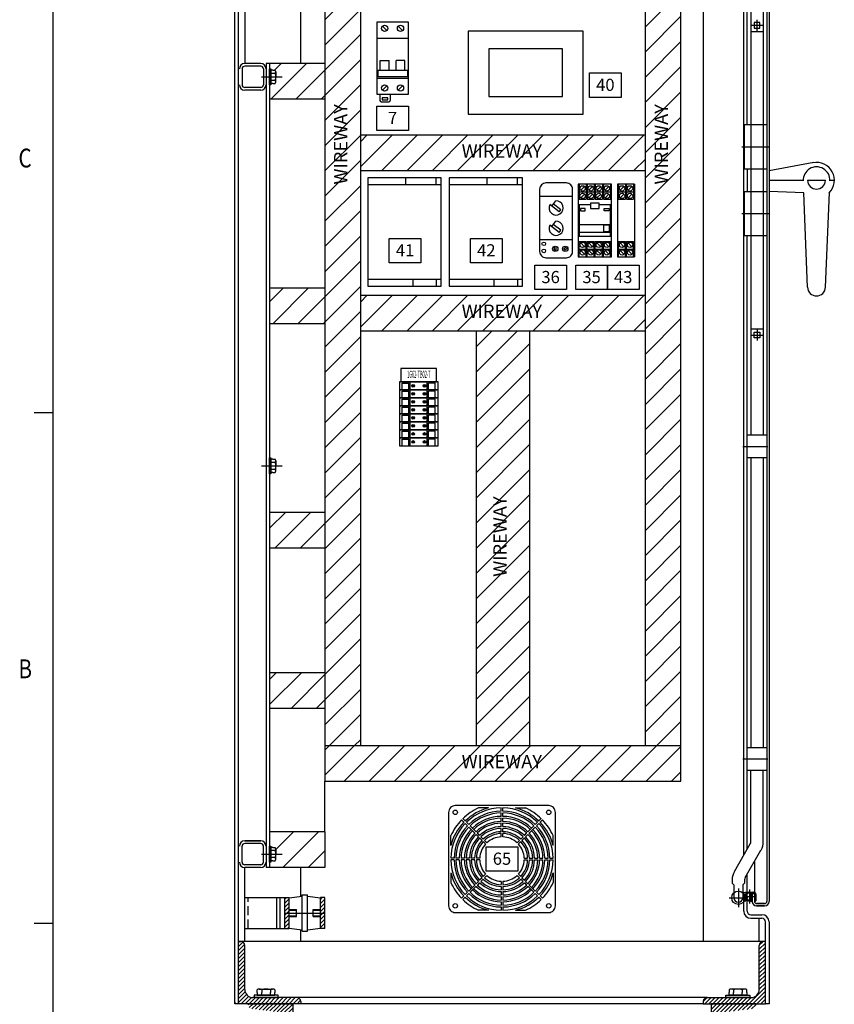
# Model space of a CAD drawing. Units: millimetres. Extents: x 0 to 841, y 0 to 595.
# Drawn here: x 14 to 105, y 59 to 169 of the extents above; entities that cross this region are included whole.
import ezdxf
from ezdxf.enums import TextEntityAlignment as Align

# ---------------------------------------------------------------- set-up
doc = ezdxf.new("R2010")
doc.units = ezdxf.units.MM
for name, pattern in [('CENTROP', [8, 4, -2, 0, -2]), ('Hidden (2x)', [0.75, 0.5, -0.25]), ('TRAZOMP', [1.5, 1, -0.5])]:
    doc.linetypes.add(name, pattern=pattern)
for name, color, linetype in [('BARRAS', 1, 'Continuous'), ('CANALETAS', 3, 'Continuous'), ('COBRE', 3, 'Continuous'), ('DIBUJO', 1, 'Continuous'), ('EQUIPOS', 1, 'Continuous'), ('FORMATO', 7, 'Continuous'), ('NUBES', 7, 'Continuous'), ('Section', 7, 'Continuous'), ('SOMBREADO', 5, 'Continuous'), ('Text', 4, 'Hidden (2x)')]:
    doc.layers.add(name, color=color, linetype=linetype)
doc.styles.add('estilo1', font='romans.shx')
doc.styles.add('REGLETEROS', font='romans.shx', dxfattribs={"width": 0.8})
doc.styles.add('ROMANS', font='romans', dxfattribs={"width": 0.8})
doc.styles.add('SIMPLEX', font='SIMPLEX')
pattern_1 = [(45, (-62.47064, -14.0383), (-0.2245064, 0.2245064), [])]
pattern_2 = [(45, (-255.68522, 436.73583), (-0.2245064, 0.2245064), [])]
pattern_3 = [(45, (-62.4706, 276.57), (-1.414214, 1.414214), [])]

# ---------------------------------------------------------------- blocks, each defined once
blk = doc.blocks.new('PlanaM8')
for p, q in [((-9, 1.5), (-9, 0)), ((9, 1.5), (-9, 1.5)), ((-9, 0), (9, 0)), ((9, 0), (9, 1.5))]:
    blk.add_line(p, q)
blk = doc.blocks.new('AISLADORISO35M8')
at = {"layer": 'BARRAS'}
for p, q in [((-17, 35), (-19, 20.5)), ((-17, 35), (17, 35)), ((-4, 35), (-4, 27)), ((-3.3, 35), (-3.3, 27)), ((0, 40), (0, -4.9)), ((3.3, 35), (3.3, 27)), ((4, 35), (4, 27)), ((17, 35), (19, 20.5)), ((-4, 27), (4, 27)), ((-20.5, 20.5), (20.5, 20.5)), ((-20.5, 20.5), (-20.5, 14.5)), ((-20.5, 14.5), (20.5, 14.5)), ((-19, 14.5), (-17, 0)), ((19, 14.5), (17, 0)), ((20.5, 20.5), (20.5, 14.5)), ((-17, 0), (17, 0)), ((-4, 8), (-4, 0)), ((-4, 8), (4, 8)), ((-3.3, 8), (-3.3, 0)), ((3.3, 8), (3.3, 0)), ((4, 8), (4, 0))]:
    blk.add_line(p, q, dxfattribs=at)
blk = doc.blocks.new('CONTROL TEMPERATURA')
at = {"color": 5}
for p, q in [((-1.85, 6.92), (1.85, 6.92)), ((0.34, 5.15), (-0.71, 5.97)), ((-0.5, 5.8), (-0.04, 6.4)), ((0.53, 5.38), (-0.32, 6.04)), ((0.34, 5.15), (0.53, 5.38)), ((0.34, 2.85), (-0.71, 3.67)), ((-0.5, 3.51), (-0.04, 4.11)), ((0.53, 3.09), (-0.32, 3.75)), ((0.34, 2.85), (0.53, 3.09)), ((-1.85, 2.05), (1.85, 2.05)), ((-0.2, 0.9), (-0.2, 1.28)), ((0, 0.9), (0, 1.28)), ((0.88, 1), (1.15, 1.27)), ((1.02, 0.86), (1.29, 1.13)), ((-0.2, 0.9), (0, 0.9)), ((0.88, 1), (1.02, 0.86))]:
    blk.add_line(p, q, dxfattribs=at)
blk.add_lwpolyline([(-1.15, 0), (1.15, 0, 0.414214), (1.85, 0.7), (1.85, 7.7, 0.414214), (1.15, 8.4), (-1.15, 8.4, 0.414214), (-1.85, 7.7), (-1.85, 0.7, 0.414214)], format="xyb", close=True)
for centre, radius in [((-1.39, 1.56), 0.2), ((-0.1, 1), 0.3), ((1.02, 1), 0.3), ((-1.39, 0.77), 0.2)]:
    blk.add_circle(centre, radius, dxfattribs=at)
for centre in [(0, 5.6), (0, 3.31)]:
    blk.add_arc(centre, 0.8, 153.0249, 92.6673, dxfattribs=at)
blk = doc.blocks.new('RELE')
at = {"color": 5}
for p, q in [((-1.76, 8.15), (-1.76, 6.45)), ((-1.57, 7.46), (-1.15, 7.88)), ((-0.97, 8.15), (-0.97, 6.45)), ((-0.85, 8.15), (-0.85, 6.45)), ((-0.67, 7.46), (-0.24, 7.88)), ((-0.06, 8.15), (-0.06, 6.45)), ((0.06, 8.15), (0.06, 6.45)), ((0.24, 7.46), (0.67, 7.88)), ((0.85, 8.15), (0.85, 6.45)), ((0.97, 8.15), (0.97, 6.45)), ((1.15, 7.46), (1.57, 7.88)), ((1.76, 8.15), (1.76, 6.45)), ((-1.76, 7.3), (-0.97, 7.3)), ((-1.57, 6.61), (-1.15, 7.03)), ((-0.85, 7.3), (-0.06, 7.3)), ((-0.67, 6.61), (-0.24, 7.03)), ((0.06, 7.3), (0.85, 7.3)), ((0.24, 6.61), (0.67, 7.03)), ((0.97, 7.3), (1.76, 7.3)), ((1.15, 6.61), (1.57, 7.03)), ((-1.76, 6.45), (-0.97, 6.45)), ((-0.85, 6.45), (-0.06, 6.45)), ((0.06, 6.45), (0.85, 6.45)), ((0.97, 6.45), (1.76, 6.45)), ((-1.75, 3.62), (1.75, 3.62)), ((-1.75, 2.76), (1.75, 2.76)), ((-1.76, 1.7), (-0.97, 1.7)), ((-1.76, 0), (-1.76, 1.7)), ((-1.57, 1.54), (-1.15, 1.12)), ((-0.97, 0), (-0.97, 1.7)), ((-0.85, 1.7), (-0.06, 1.7)), ((-0.85, 0), (-0.85, 1.7)), ((-0.67, 1.54), (-0.24, 1.12)), ((-0.06, 0), (-0.06, 1.7)), ((0.06, 1.7), (0.85, 1.7)), ((0.06, 0), (0.06, 1.7)), ((0.24, 1.54), (0.67, 1.12)), ((0.85, 0), (0.85, 1.7)), ((0.97, 1.7), (1.76, 1.7)), ((0.97, 0), (0.97, 1.7)), ((1.15, 1.54), (1.57, 1.12)), ((1.76, 0), (1.76, 1.7)), ((-1.76, 0.85), (-0.97, 0.85)), ((-1.57, 0.69), (-1.15, 0.27)), ((-0.85, 0.85), (-0.06, 0.85)), ((-0.67, 0.69), (-0.24, 0.27)), ((0.06, 0.85), (0.85, 0.85)), ((0.24, 0.69), (0.67, 0.27)), ((0.97, 0.85), (1.76, 0.85)), ((1.15, 0.69), (1.57, 0.27))]:
    blk.add_line(p, q, dxfattribs=at)
blk.add_lwpolyline([(-1.88, 0), (1.88, 0), (1.88, 8.15), (-1.88, 8.15)], close=True)
blk.add_lwpolyline([(-0.49, 5.82), (-1.75, 5.82), (-1.75, 2.32), (1.75, 2.32), (1.75, 5.82), (0.49, 5.82)], dxfattribs=at)
for points in [[(-0.49, 5.43), (0.49, 5.43), (0.49, 6.02), (-0.49, 6.02)], [(-1.6, 5.16), (-1.07, 5.16), (-1.07, 5.41), (-1.6, 5.41)], [(1.6, 5.16), (1.07, 5.16), (1.07, 5.41), (1.6, 5.41)], [(0.98, 2.83), (1.65, 2.83), (1.65, 3.55), (0.98, 3.55)]]:
    blk.add_lwpolyline(points, close=True, dxfattribs=at)
for centre in [(-1.36, 7.67), (-0.45, 7.67), (0.45, 7.67), (1.36, 7.67), (-1.36, 6.82), (-0.45, 6.82), (0.45, 6.82), (1.36, 6.82), (-1.36, 1.33), (-0.45, 1.33), (0.45, 1.33), (1.36, 1.33), (-1.36, 0.48), (-0.45, 0.48), (0.45, 0.48), (1.36, 0.48)]:
    blk.add_circle(centre, 0.3, dxfattribs=at)
blk = doc.blocks.new('MAGNETOTERMICO')
at = {"color": 5}
for p, q in [((-1.13, 7.64), (-0.64, 7.15)), ((0.64, 7.64), (1.13, 7.15)), ((-1.77, 6.3), (1.77, 6.3)), ((-1.39, 2.7), (-1.39, 3.8)), ((-1.39, 3.8), (-0.39, 3.8)), ((-0.39, 2.7), (-0.39, 3.8)), ((1.39, 3.8), (0.39, 3.8)), ((0.39, 2.7), (0.39, 3.8)), ((1.39, 2.7), (1.39, 3.8)), ((-1.67, 2.7), (1.67, 2.7)), ((-1.67, 2.7), (-1.67, 2)), ((1.67, 2.7), (1.67, 2)), ((-1.77, 1.8), (1.77, 1.8)), ((-1.67, 2), (1.67, 2)), ((-1.42, 0), (-1.42, -0.7)), ((-1.13, 0.46), (-0.64, 0.95)), ((-0.27, 0), (-0.27, -0.7)), ((0.64, 0.46), (1.13, 0.95)), ((-1.27, -0.85), (-0.42, -0.85))]:
    blk.add_line(p, q, dxfattribs=at)
blk.add_lwpolyline([(-1.77, 0), (1.77, 0), (1.77, 8.1), (-1.77, 8.1)], close=True)
blk.add_lwpolyline([(-1.18, -0.62), (-0.52, -0.62), (-0.52, -0.4), (-1.18, -0.4)], close=True, dxfattribs=at)
for centre in [(-0.89, 7.39), (0.89, 7.39), (-0.89, 0.71), (0.89, 0.71)]:
    blk.add_circle(centre, 0.35, dxfattribs=at)
for centre, start, end in [((-1.27, -0.7), 180, 270), ((-0.42, -0.7), 270, 0)]:
    blk.add_arc(centre, 0.15, start, end, dxfattribs=at)
blk = doc.blocks.new('BORNAS')
at = {"color": 5}
for p, q in [((0, 1.86), (0.75, 1.86)), ((0, 1.11), (0.75, 1.11)), ((0.75, 1.86), (0.75, 1.11)), ((0, 0.96), (0.9, 0.96)), ((0.34, 0.53), (0.56, 0.74)), ((0, -0.96), (0.9, -0.96)), ((0.34, -0.74), (0.56, -0.53)), ((0, -1.11), (0.75, -1.11)), ((0, -1.86), (0.75, -1.86)), ((0.75, -1.86), (0.75, -1.11))]:
    blk.add_line(p, q, dxfattribs=at)
blk.add_lwpolyline([(0.9, -2.18), (0.9, 2.18), (0, 2.18), (0, -2.18)], close=True)
for centre in [(0.45, 0.64), (0.45, -0.64)]:
    blk.add_circle(centre, 0.15, dxfattribs=at)
blk = doc.blocks.new('ETIQUETA BORNAS')
blk.add_lwpolyline([(-1.5, -2), (0, -2), (0, 2), (-1.5, 2)], close=True)
blk = doc.blocks.new('VENTILADOR 1 (VISTA INTERIOR)')
blk.add_lwpolyline([(-5.25, -6), (5.25, -6, 0.414214), (6, -5.25), (6, 5.25, 0.414214), (5.25, 6), (-5.25, 6, 0.414214), (-6, 5.25), (-6, -5.25, 0.414214)], format="xyb", close=True)
at = {"layer": 'NUBES', "color": 5}
for p, q in [((-1.53, 5.75), (-2.64, 5.75)), ((-0.1, 5.37), (-0.1, 5.75)), ((0.1, 5.37), (0.1, 5.75)), ((1.53, 5.75), (2.64, 5.75)), ((-4.14, 4.28), (-4.4, 4.54)), ((-0.1, 4.8), (-0.1, 5.17)), ((-0.1, 4.22), (-0.1, 4.6)), ((0.1, 4.8), (0.1, 5.17)), ((0.1, 4.22), (0.1, 4.6)), ((4.14, 4.28), (4.4, 4.54)), ((-4.28, 4.14), (-4.54, 4.4)), ((-3.87, 3.73), (-4.14, 3.99)), ((-3.73, 3.87), (-3.99, 4.14)), ((-3.06, 2.92), (-3.73, 3.59)), ((-2.92, 3.06), (-3.59, 3.73)), ((-0.1, 3.65), (-0.1, 4.02)), ((-0.1, 3.07), (-0.1, 3.45)), ((0.1, 3.65), (0.1, 4.02)), ((0.1, 3.07), (0.1, 3.45)), ((2.92, 3.06), (3.59, 3.73)), ((3.06, 2.92), (3.73, 3.59)), ((3.73, 3.87), (3.99, 4.14)), ((3.87, 3.73), (4.14, 3.99)), ((4.28, 4.14), (4.54, 4.4)), ((-5.75, 1.53), (-5.75, 2.64)), ((-2.65, 2.51), (-2.92, 2.77)), ((-2.51, 2.65), (-2.77, 2.92)), ((-2.24, 2.1), (-2.51, 2.37)), ((-2.1, 2.24), (-2.37, 2.51)), ((-0.1, 2.5), (-0.1, 2.87)), ((0.1, 2.5), (0.1, 2.87)), ((2.1, 2.24), (2.37, 2.51)), ((2.24, 2.1), (2.51, 2.37)), ((2.51, 2.65), (2.77, 2.92)), ((2.65, 2.51), (2.92, 2.77)), ((5.75, 1.53), (5.75, 2.64)), ((-1.84, 1.7), (-2.1, 1.96)), ((-1.7, 1.84), (-1.96, 2.1)), ((1.7, 1.84), (1.96, 2.1)), ((1.84, 1.7), (2.1, 1.96)), ((-5.37, 0.1), (-5.75, 0.1)), ((-4.8, 0.1), (-5.17, 0.1)), ((-4.22, 0.1), (-4.6, 0.1)), ((-3.65, 0.1), (-4.02, 0.1)), ((-3.07, 0.1), (-3.45, 0.1)), ((-2.5, 0.1), (-2.87, 0.1)), ((2.5, 0.1), (2.87, 0.1)), ((3.07, 0.1), (3.45, 0.1)), ((3.65, 0.1), (4.02, 0.1)), ((4.22, 0.1), (4.6, 0.1)), ((4.8, 0.1), (5.17, 0.1)), ((5.37, 0.1), (5.75, 0.1)), ((-5.37, -0.1), (-5.75, -0.1)), ((-4.8, -0.1), (-5.17, -0.1)), ((-4.22, -0.1), (-4.6, -0.1)), ((-3.65, -0.1), (-4.02, -0.1)), ((-3.07, -0.1), (-3.45, -0.1)), ((-2.5, -0.1), (-2.87, -0.1)), ((2.5, -0.1), (2.87, -0.1)), ((3.07, -0.1), (3.45, -0.1)), ((3.65, -0.1), (4.02, -0.1)), ((4.22, -0.1), (4.6, -0.1)), ((4.8, -0.1), (5.17, -0.1)), ((5.37, -0.1), (5.75, -0.1)), ((-5.75, -1.53), (-5.75, -2.64)), ((-2.24, -2.1), (-2.51, -2.37)), ((-1.84, -1.7), (-2.1, -1.96)), ((-1.7, -1.84), (-1.96, -2.1)), ((1.7, -1.84), (1.96, -2.1)), ((1.84, -1.7), (2.1, -1.96)), ((2.24, -2.1), (2.51, -2.37)), ((5.75, -1.53), (5.75, -2.64)), ((-3.06, -2.92), (-3.73, -3.59)), ((-2.92, -3.06), (-3.59, -3.73)), ((-2.65, -2.51), (-2.92, -2.77)), ((-2.51, -2.65), (-2.77, -2.92)), ((-2.1, -2.24), (-2.37, -2.51)), ((-0.1, -2.5), (-0.1, -2.87)), ((-0.1, -3.07), (-0.1, -3.45)), ((0.1, -2.5), (0.1, -2.87)), ((0.1, -3.07), (0.1, -3.45)), ((2.1, -2.24), (2.37, -2.51)), ((2.51, -2.65), (2.77, -2.92)), ((2.65, -2.51), (2.92, -2.77)), ((2.92, -3.06), (3.59, -3.73)), ((3.06, -2.92), (3.73, -3.59)), ((-4.28, -4.14), (-4.54, -4.4)), ((-4.14, -4.28), (-4.4, -4.54)), ((-3.87, -3.73), (-4.14, -3.99)), ((-3.73, -3.87), (-3.99, -4.14)), ((-0.1, -3.65), (-0.1, -4.02)), ((-0.1, -4.22), (-0.1, -4.6)), ((0.1, -3.65), (0.1, -4.02)), ((0.1, -4.22), (0.1, -4.6)), ((3.73, -3.87), (3.99, -4.14)), ((3.87, -3.73), (4.14, -3.99)), ((4.14, -4.28), (4.4, -4.54)), ((4.28, -4.14), (4.54, -4.4)), ((-0.1, -4.8), (-0.1, -5.17)), ((-0.1, -5.37), (-0.1, -5.75)), ((0.1, -4.8), (0.1, -5.17)), ((0.1, -5.37), (0.1, -5.75)), ((-1.53, -5.75), (-2.64, -5.75)), ((1.53, -5.75), (2.64, -5.75))]:
    blk.add_line(p, q, dxfattribs=at)
for centre in [(-5.25, 5.25), (5.25, 5.25), (-5.25, -5.25), (5.25, -5.25)]:
    blk.add_circle(centre, 0.25, dxfattribs=at)
for radius, start, end in [(6.32, 114.6389, 134.0941), (5.95, 104.9302, 134.037), (5.75, 90.9965, 134.0035), (5.75, 45.9965, 89.0035), (5.95, 45.963, 75.0698), (6.32, 45.9059, 65.3611), (5.38, 91.066, 133.934), (5.18, 91.1072, 133.8928), (4.8, 91.1937, 133.8063), (4.6, 91.2457, 133.7543), (5.38, 46.066, 88.934), (5.18, 46.1072, 88.8928), (4.8, 46.1937, 88.8063), (4.6, 46.2457, 88.7543), (6.32, 135.9059, 155.3611), (5.95, 135.963, 165.0698), (5.75, 135.9965, 179.0035), (5.38, 136.066, 178.934), (5.18, 136.1072, 178.8928), (4.8, 136.1937, 178.8063), (4.23, 91.3562, 133.6438), (4.03, 91.4236, 133.5764), (3.65, 91.5699, 133.4301), (3.45, 91.661, 133.339), (4.23, 46.3562, 88.6438), (4.03, 46.4236, 88.5764), (3.65, 46.5699, 88.4301), (3.45, 46.661, 88.339), (4.8, 1.1937, 43.8063), (5.18, 1.1072, 43.8928), (5.38, 1.066, 43.934), (5.75, 0.9965, 44.0035), (5.95, 14.9302, 44.037), (6.32, 24.6389, 44.0941), (4.6, 136.2457, 178.7543), (4.23, 136.3562, 178.6438), (4.03, 136.4236, 178.5764), (3.65, 136.5699, 178.4301), (3.45, 136.661, 178.339), (3.08, 91.8636, 133.1364), (2.88, 91.9933, 133.0067), (2.5, 92.2924, 132.7076), (3.08, 46.8636, 88.1364), (2.88, 46.9933, 88.0067), (2.5, 47.2924, 87.7076), (3.45, 1.661, 43.339), (3.65, 1.5699, 43.4301), (4.03, 1.4236, 43.5764), (4.23, 1.3562, 43.6438), (4.6, 1.2457, 43.7543), (3.08, 136.8636, 178.1364), (2.88, 136.9933, 178.0067), (2.5, 137.2924, 177.7076), (2.5, 2.2924, 42.7076), (2.88, 1.9933, 43.0067), (3.08, 1.8636, 43.1364), (5.75, 180.9965, 224.0035), (5.38, 181.066, 223.934), (5.18, 181.1072, 223.8928), (4.8, 181.1937, 223.8063), (4.6, 181.2457, 223.7543), (4.23, 181.3562, 223.6438), (4.03, 181.4236, 223.5764), (3.65, 181.5699, 223.4301), (3.45, 181.661, 223.339), (3.08, 181.8636, 223.1364), (2.88, 181.9933, 223.0067), (2.5, 182.2924, 222.7076), (2.5, 317.2924, 357.7076), (2.88, 316.9933, 358.0067), (3.08, 316.8636, 358.1364), (3.45, 316.661, 358.339), (3.65, 316.5699, 358.4301), (4.03, 316.4236, 358.5764), (4.23, 316.3562, 358.6438), (4.6, 316.2457, 358.7543), (4.8, 316.1937, 358.8063), (5.18, 316.1072, 358.8928), (5.38, 316.066, 358.934), (5.75, 315.9965, 359.0035), (5.95, 194.9302, 224.037), (2.88, 226.9933, 268.0067), (2.5, 227.2924, 267.7076), (2.5, 272.2924, 312.7076), (2.88, 271.9933, 313.0067), (5.95, 315.963, 345.0698), (6.32, 204.6389, 224.0941), (4.23, 226.3562, 268.6438), (4.03, 226.4236, 268.5764), (3.65, 226.5699, 268.4301), (3.45, 226.661, 268.339), (3.08, 226.8636, 268.1364), (3.08, 271.8636, 313.1364), (3.45, 271.661, 313.339), (3.65, 271.5699, 313.4301), (4.03, 271.4236, 313.5764), (4.23, 271.3562, 313.6438), (6.32, 315.9059, 335.3611), (5.95, 225.963, 255.0698), (5.75, 225.9965, 269.0035), (5.38, 226.066, 268.934), (5.18, 226.1072, 268.8928), (4.8, 226.1937, 268.8063), (4.6, 226.2457, 268.7543), (4.6, 271.2457, 313.7543), (4.8, 271.1937, 313.8063), (5.18, 271.1072, 313.8928), (5.38, 271.066, 313.934), (5.75, 270.9965, 314.0035), (5.95, 284.9302, 314.037), (6.32, 225.9059, 245.3611), (6.32, 294.6389, 314.0941)]:
    blk.add_arc((0, 0), radius, start, end, dxfattribs=at)

msp = doc.modelspace()

# ---------------------------------------------------------------- hatches: boundary and pattern name
at = {"layer": 'CANALETAS', "linetype": 'Continuous'}
h = msp.add_hatch(dxfattribs=at)
h.set_pattern_fill('_USER', color=5, scale=2, angle=45, style=0, pattern_type=0)
h.set_pattern_definition(pattern_3)
h.paths.add_polyline_path([(52.22, 223.96), (48.62, 223.96), (48.62, 208.29), (48.22, 208.29), (48.22, 87.96), (52.22, 87.96)])
h.paths.add_polyline_path([(51.32, 150.33), (51.32, 160.65), (49.07, 160.65), (49.07, 150.33)], flags=24)
h = msp.add_hatch(dxfattribs=at)
h.set_pattern_fill('_USER', color=5, scale=2, angle=45, style=0, pattern_type=0)
h.set_pattern_definition(pattern_3)
h.paths.add_polyline_path([(88.22, 223.96), (84.22, 223.96), (84.22, 87.96), (88.22, 87.96)])
h.paths.add_polyline_path([(87.32, 150.33), (87.32, 160.65), (85.07, 160.65), (85.07, 150.33)], flags=24)
h = msp.add_hatch(dxfattribs=at)
h.set_pattern_fill('_USER', color=5, scale=2, angle=45, style=0, pattern_type=0)
h.set_pattern_definition(pattern_3)
h.paths.add_polyline_path([(48.22, 164.57), (42.02, 164.57), (42.02, 163.97), (42.17, 163.97), (42.17, 163.82), (42.39, 163.82), (42.63, 163.82, -0.239035), (42.72, 163.64), (42.72, 163.46), (42.72, 163.07, -0.000274), (42.72, 163.07), (42.72, 163.07, -0.000274), (42.72, 163.07), (42.72, 162.67), (42.72, 162.5, -0.239035), (42.63, 162.32), (42.39, 162.32), (42.17, 162.32), (42.17, 162.17), (42.02, 162.17), (42.02, 160.57), (48.22, 160.57)])
h = msp.add_hatch(dxfattribs=at)
h.set_pattern_fill('_USER', color=5, scale=2, angle=45, style=0, pattern_type=0)
h.set_pattern_definition([(45, (-62.4706, 239.0772), (-1.414214, 1.414214), [])])
h.paths.add_polyline_path([(84.22, 156.54), (52.22, 156.54), (52.22, 152.54), (84.22, 152.54)])
h.paths.add_polyline_path([(62.93, 153.42), (73.26, 153.42), (73.26, 155.67), (62.93, 155.67)], flags=24)
h = msp.add_hatch(dxfattribs=at)
h.set_pattern_fill('_USER', color=5, scale=2, angle=45, style=0, pattern_type=0)
h.set_pattern_definition(pattern_3)
h.paths.add_polyline_path([(42.02, 139.37), (42.02, 135.37), (48.22, 135.37), (48.22, 139.37)])
h = msp.add_hatch(dxfattribs=at)
h.set_pattern_fill('_USER', color=5, scale=2, angle=45, style=0, pattern_type=0)
h.set_pattern_definition([(45, (-62.4706, 221.0772), (-1.414214, 1.414214), [])])
h.paths.add_polyline_path([(84.22, 138.54), (52.22, 138.54), (52.22, 134.54), (84.22, 134.54)])
h.paths.add_polyline_path([(62.93, 135.42), (73.26, 135.42), (73.26, 137.67), (62.93, 137.67)], flags=24)
h = msp.add_hatch(dxfattribs=at)
h.set_pattern_fill('_USER', color=5, scale=2, angle=45, style=0, pattern_type=0)
h.set_pattern_definition(pattern_3)
h.paths.add_polyline_path([(71.22, 134.54), (65.22, 134.54), (65.22, 87.96), (71.22, 87.96)])
h.paths.add_polyline_path([(69.22, 106.27), (69.22, 116.59), (66.97, 116.59), (66.97, 106.27)], flags=24)
h = msp.add_hatch(dxfattribs=at)
h.set_pattern_fill('_USER', color=5, scale=2, angle=45, style=0, pattern_type=0)
h.set_pattern_definition(pattern_3)
h.paths.add_polyline_path([(48.22, 110.17), (48.22, 114.17), (42.02, 114.17), (42.02, 110.17)])
h = msp.add_hatch(dxfattribs=at)
h.set_pattern_fill('_USER', color=5, scale=2, angle=45, style=0, pattern_type=0)
h.set_pattern_definition(pattern_3)
h.paths.add_polyline_path([(42.02, 96.17), (42.02, 92.17), (48.22, 92.17), (48.22, 96.17)])
h = msp.add_hatch(dxfattribs=at)
h.set_pattern_fill('_USER', color=5, scale=2, angle=45, style=0, pattern_type=0)
h.set_pattern_definition(pattern_3)
h.paths.add_polyline_path([(88.22, 83.96), (88.22, 87.96), (48.22, 87.96), (48.22, 83.96)])
h.paths.add_polyline_path([(62.93, 84.84), (73.26, 84.84), (73.26, 87.09), (62.93, 87.09)], flags=24)
h = msp.add_hatch(dxfattribs=at)
h.set_pattern_fill('_USER', color=5, scale=2, angle=45, style=0, pattern_type=0)
h.set_pattern_definition(pattern_3)
h.paths.add_polyline_path([(48.22, 78.26), (42.02, 78.26), (42.02, 76.66), (42.17, 76.66), (42.17, 76.51), (42.39, 76.51), (42.63, 76.51, -0.239035), (42.72, 76.33), (42.72, 76.16), (42.72, 75.76, -0.000274), (42.72, 75.76), (42.72, 75.76, -0.000274), (42.72, 75.76), (42.72, 75.37), (42.72, 75.19, -0.239035), (42.63, 75.01), (42.39, 75.01), (42.17, 75.01), (42.17, 74.86), (42.02, 74.86), (42.02, 74.26), (48.22, 74.26)])
at = {"layer": 'COBRE'}
h = msp.add_hatch(dxfattribs=at)
h.set_pattern_fill('ANSI31', color=256, scale=0.1, style=0)
h.set_pattern_definition(pattern_2)
h.paths.add_polyline_path([(44.22, 70.85), (44.22, 70.88), (43.72, 70.88), (43.72, 69.15), (44.22, 69.15)])
h.paths.add_polyline_path([(44.22, 69.15), (43.72, 69.15), (43.72, 67.42), (44.22, 67.42)])
h = msp.add_hatch(dxfattribs=at)
h.set_pattern_fill('ANSI31', color=256, scale=0.1, style=0)
h.set_pattern_definition(pattern_2)
h.paths.add_polyline_path([(48.22, 70.88), (47.72, 70.88), (47.72, 69.15), (48.22, 69.15)])
h.paths.add_polyline_path([(48.22, 69.15), (47.72, 69.15), (47.72, 67.42), (48.22, 67.42)])
at = {"layer": 'SOMBREADO'}
h = msp.add_hatch(dxfattribs=at)
h.set_pattern_fill('ANSI31', color=256, scale=0.1, style=0)
h.set_pattern_definition(pattern_1)
h.paths.add_polyline_path([(45.07, 59.66), (40.12, 59.66, -0.414214), (39.22, 60.56), (39.22, 65.51, 0.414214), (38.77, 65.96), (38.52, 65.96), (38.52, 58.96), (45.52, 58.96), (45.52, 59.21, 0.414214)])
h = msp.add_hatch(dxfattribs=at)
h.set_pattern_fill('ANSI31', color=256, scale=0.1, style=0)
h.set_pattern_definition(pattern_1)
h.paths.add_polyline_path([(97.72, 65.96), (97.47, 65.96, 0.414214), (97.02, 65.51), (97.02, 60.56, -0.414214), (96.12, 59.66), (91.17, 59.66, 0.414214), (90.72, 59.21), (90.72, 58.96), (97.72, 58.96)])
h = msp.add_hatch(dxfattribs=at)
h.set_pattern_fill('ANSI31', color=256, scale=0.1, style=0)
h.set_pattern_definition(pattern_1)
h.paths.add_polyline_path([(44.62, 58.96), (39.62, 58.96), (39.62, 58.84, 0.380286), (40.01, 58.39), (43.27, 58.01, -0.380286), (44.02, 57.16), (44.02, 53.96), (44.02, 50.76, -0.380286), (43.27, 49.92), (41.62, 49.72), (41.62, 48.96), (44.62, 48.96), (44.62, 53.96)])
h.paths.add_polyline_path([(41.62, 49.72), (40.01, 49.53, 0.380286), (39.62, 49.09), (39.62, 48.96), (41.62, 48.96)], flags=16)
h = msp.add_hatch(dxfattribs=at)
h.set_pattern_fill('ANSI31', color=256, scale=0.1, style=0)
h.set_pattern_definition(pattern_1)
h.paths.add_polyline_path([(96.22, 49.53), (94.62, 49.72), (94.62, 48.96), (96.62, 48.96), (96.62, 49.09, 0.380286)])
h.paths.add_polyline_path([(94.62, 49.72), (92.97, 49.92, -0.380286), (92.22, 50.76), (92.22, 53.96), (92.22, 57.16, -0.380286), (92.97, 58.01), (96.22, 58.39, 0.380286), (96.62, 58.84), (96.62, 58.96), (91.62, 58.96), (91.62, 53.96), (91.62, 48.96), (94.62, 48.96)])

# ---------------------------------------------------------------- linework, layer by layer
at = {"layer": 'CANALETAS'}
for p, q in [((52.22, 223.96), (52.22, 87.96)), ((84.22, 87.96), (84.22, 223.96)), ((88.22, 83.96), (88.22, 223.96)), ((48.22, 208.29), (48.22, 83.96)), ((48.22, 87.96), (88.22, 87.96)), ((48.22, 83.96), (88.22, 83.96))]:
    msp.add_line(p, q, dxfattribs=at)
at = {"layer": 'CANALETAS', "linetype": 'Continuous'}
for p, q in [((52.22, 156.54), (84.22, 156.54)), ((52.22, 152.54), (84.22, 152.54)), ((52.22, 138.54), (84.22, 138.54)), ((52.22, 134.54), (84.22, 134.54)), ((65.22, 134.54), (65.22, 87.96)), ((71.22, 134.54), (71.22, 87.96))]:
    msp.add_line(p, q, dxfattribs=at)
at = {"layer": 'COBRE'}
for p, q in [((39.22, 70.88), (43.72, 70.88)), ((39.22, 67.42), (39.22, 70.88)), ((42.82, 67.42), (42.82, 70.88)), ((43.22, 67.42), (43.22, 70.88)), ((43.72, 67.42), (43.72, 70.88)), ((43.72, 70.88), (44.22, 70.88)), ((44.22, 67.42), (44.22, 70.88)), ((47.72, 67.42), (47.72, 70.88)), ((48.22, 70.88), (47.72, 70.88)), ((48.22, 67.42), (48.22, 70.88)), ((39.22, 67.42), (43.72, 67.42)), ((43.72, 67.42), (44.22, 67.42)), ((48.22, 67.42), (47.72, 67.42))]:
    msp.add_line(p, q, dxfattribs=at)
at = {"layer": 'COBRE', "linetype": 'TRAZOMP'}
msp.add_line((39.62, 67.42), (39.62, 70.88), dxfattribs=at)
at = {"layer": 'DIBUJO', "color": 2}
for p, q in [((95.27, 75.64), (95.27, 227.28)), ((95.67, 157.71), (95.67, 226.59)), ((96.07, 180.06), (96.07, 122.86)), ((97.47, 180.06), (97.47, 122.86)), ((96.77, 168.25), (96.77, 169.48)), ((96.07, 168.16), (97.47, 168.16)), ((96.15, 168.86), (97.38, 168.86)), ((42.39, 163.82), (42.17, 163.82)), ((42.17, 163.07), (42.17, 163.82)), ((42.39, 163.82), (42.63, 163.82)), ((41.1, 163.07), (43.42, 163.07)), ((42.63, 163.46), (42.17, 163.46)), ((42.17, 163.07), (42.17, 162.32)), ((42.63, 162.67), (42.17, 162.67)), ((42.72, 163.63), (42.72, 163.46)), ((42.72, 163.46), (42.72, 163.07)), ((42.72, 162.67), (42.72, 163.07)), ((42.72, 162.51), (42.72, 162.67)), ((42.39, 162.32), (42.17, 162.32)), ((42.39, 162.32), (42.63, 162.32)), ((95.07, 155.21), (98.17, 155.21)), ((95.67, 152.71), (95.67, 150.21)), ((95.07, 147.71), (98.17, 147.71)), ((95.67, 76.33), (95.67, 145.21)), ((96.07, 134.76), (97.47, 134.76)), ((96.15, 134.06), (97.38, 134.06)), ((96.77, 134.68), (96.77, 133.45)), ((95.17, 121.56), (97.97, 121.56)), ((42.39, 120.12), (42.17, 120.12)), ((42.17, 119.37), (42.17, 120.12)), ((42.39, 120.12), (42.17, 120.12)), ((42.17, 119.37), (42.17, 120.12)), ((42.63, 119.76), (42.17, 119.76)), ((42.63, 119.76), (42.17, 119.76)), ((42.39, 120.12), (42.63, 120.12)), ((42.39, 120.12), (42.63, 120.12)), ((42.72, 119.93), (42.72, 119.76)), ((42.72, 119.93), (42.72, 119.76)), ((42.72, 119.76), (42.72, 119.37)), ((42.72, 119.76), (42.72, 119.37)), ((96.07, 120.26), (96.07, 87.76)), ((97.47, 120.26), (97.47, 87.76)), ((41.1, 119.37), (43.42, 119.37)), ((41.1, 119.37), (43.42, 119.37)), ((42.17, 119.37), (42.17, 118.62)), ((42.17, 119.37), (42.17, 118.62)), ((42.63, 118.97), (42.17, 118.97)), ((42.63, 118.97), (42.17, 118.97)), ((42.39, 118.62), (42.17, 118.62)), ((42.39, 118.62), (42.17, 118.62)), ((42.39, 118.62), (42.63, 118.62)), ((42.39, 118.62), (42.63, 118.62)), ((42.72, 118.97), (42.72, 119.37)), ((42.72, 118.97), (42.72, 119.37)), ((42.72, 118.81), (42.72, 118.97)), ((42.72, 118.81), (42.72, 118.97)), ((95.17, 86.46), (97.97, 86.46)), ((96.07, 77.16), (96.07, 85.16)), ((97.47, 77.16), (97.47, 85.16)), ((42.39, 76.51), (42.17, 76.51)), ((42.17, 75.76), (42.17, 76.51)), ((42.39, 76.51), (42.63, 76.51)), ((42.72, 76.32), (42.72, 76.16)), ((94.22, 73.83), (96, 76.91)), ((41.1, 75.76), (43.42, 75.76)), ((42.63, 76.16), (42.17, 76.16)), ((42.17, 75.76), (42.17, 75.01)), ((42.63, 75.37), (42.17, 75.37)), ((42.72, 76.16), (42.72, 75.76)), ((42.72, 75.37), (42.72, 75.76)), ((42.72, 75.2), (42.72, 75.37)), ((95.43, 73.13), (97.21, 76.21)), ((42.39, 75.01), (42.17, 75.01)), ((42.39, 75.01), (42.63, 75.01)), ((96.47, 74.92), (96.47, 71.51)), ((95.67, 71.46), (95.67, 73.53)), ((93.97, 72.88), (93.97, 72.51)), ((93.97, 72.51), (94.17, 72.31)), ((94.17, 72.31), (94.17, 70.86)), ((94.67, 71.91), (94.67, 69.81)), ((95.37, 72.51), (95.17, 72.31)), ((95.17, 72.31), (95.17, 70.86)), ((95.37, 72.88), (95.37, 72.51)), ((93.62, 70.86), (95.72, 70.86)), ((93.87, 70.86), (95.47, 70.86)), ((94.67, 71.66), (94.67, 70.06)), ((95.42, 71.44), (95.42, 71.51)), ((95.42, 71.51), (95.49, 71.51)), ((95.53, 71.33), (95.42, 71.44)), ((95.6, 71.4), (95.49, 71.51)), ((96.07, 71.31), (96.07, 70.52)), ((96.14, 71.31), (96.14, 70.5)), ((96.27, 71.51), (96.42, 71.51)), ((96.27, 71.44), (96.42, 71.44)), ((96.54, 71.31), (96.54, 70.5)), ((96.62, 71.31), (96.62, 70.52)), ((95.53, 70.7), (95.42, 70.58)), ((95.42, 70.58), (95.42, 70.51)), ((95.42, 70.51), (95.49, 70.51)), ((95.6, 70.62), (95.49, 70.51)), ((40.27, 59.91), (40.27, 59.66)), ((42.97, 59.91), (40.27, 59.91)), ((40.63, 60.21), (40.63, 60.51)), ((40.63, 60.21), (40.63, 59.91)), ((40.63, 59.91), (42.51, 59.91)), ((40.84, 60.61), (41.13, 60.61)), ((41.13, 60.61), (42.11, 60.61)), ((41.13, 60.51), (41.13, 60.21)), ((41.13, 59.91), (41.13, 60.21)), ((42.11, 60.61), (42.33, 60.61)), ((42.11, 60.51), (42.11, 60.21)), ((42.11, 59.91), (42.11, 60.21)), ((42.51, 59.91), (42.61, 59.91)), ((42.61, 60.51), (42.61, 60.21)), ((42.61, 59.91), (42.61, 60.21)), ((42.97, 59.66), (42.97, 59.91)), ((93.27, 59.91), (95.97, 59.91)), ((93.27, 59.66), (93.27, 59.91)), ((93.63, 60.51), (93.63, 60.21)), ((93.63, 59.91), (93.63, 60.21)), ((93.73, 59.91), (93.63, 59.91)), ((95.61, 59.91), (93.73, 59.91)), ((94.13, 60.61), (93.91, 60.61)), ((95.11, 60.61), (94.13, 60.61)), ((94.13, 60.51), (94.13, 60.21)), ((94.13, 59.91), (94.13, 60.21)), ((95.39, 60.61), (95.11, 60.61)), ((95.11, 60.51), (95.11, 60.21)), ((95.11, 59.91), (95.11, 60.21)), ((95.61, 60.21), (95.61, 60.51)), ((95.61, 60.21), (95.61, 59.91)), ((95.97, 59.91), (95.97, 59.66))]:
    msp.add_line(p, q, dxfattribs=at)
at = {"layer": 'DIBUJO'}
for p, q in [((90.72, 213.39), (90.72, 65.96)), ((45.52, 164.57), (45.52, 190.03)), ((103.14, 153.44), (98.12, 152.51)), ((98.12, 151.46), (101.94, 151.46)), ((100.45, 151.46), (101.95, 151.46)), ((102.45, 151.46), (104.45, 151.46)), ((104.95, 151.46), (105.45, 151.46)), ((102.02, 150.06), (98.12, 150.19)), ((102.45, 139.46), (102.02, 150.06)), ((104.45, 139.46), (104.89, 150.08)), ((39.22, 65.96), (39.22, 74.26)), ((45.52, 65.96), (45.52, 67.27)), ((97.72, 65.96), (38.52, 65.96)), ((91.17, 59.66), (45.07, 59.66)), ((90.72, 58.96), (45.52, 58.96))]:
    msp.add_line(p, q, dxfattribs=at)
at = {"layer": 'DIBUJO', "linetype": 'Continuous'}
for p, q in [((39.22, 190.04), (39.22, 164.57)), ((48.22, 78.26), (48.22, 83.96)), ((45.52, 71.03), (45.52, 74.26)), ((97.02, 65.96), (97.02, 68.56))]:
    msp.add_line(p, q, dxfattribs=at)
at = {"layer": 'DIBUJO', "color": 2, "linetype": 'CENTROP'}
for p, q in [((95.12, 71.01), (96.72, 71.01)), ((95.92, 71.81), (95.92, 70.21)), ((96.14, 70.9), (96.14, 70.52))]:
    msp.add_line(p, q, dxfattribs=at)
at = {"layer": 'DIBUJO', "color": 2}
for points in [[(96.45, 168.55), (97.08, 168.55), (97.08, 169.18), (96.45, 169.18)], [(95.37, 152.71), (95.37, 157.71), (97.87, 157.71), (97.87, 152.71)], [(95.37, 145.21), (95.37, 150.21), (97.87, 150.21), (97.87, 145.21)], [(96.45, 134.38), (97.08, 134.38), (97.08, 133.75), (96.45, 133.75)], [(95.67, 120.26), (95.67, 122.86), (97.87, 122.86), (97.87, 120.26)], [(95.67, 85.16), (95.67, 87.76), (97.87, 87.76), (97.87, 85.16)]]:
    msp.add_lwpolyline(points, close=True, dxfattribs=at)
msp.add_circle((94.67, 70.86), 0.75, dxfattribs=at)
for centre, radius, start, end in [((42.5, 163.64), 0.22, 306.2261, 53.7739), ((41.81, 163.07), 0.91, 359.9686, 25.7027), ((41.81, 163.07), 0.91, 334.2973, 0.0314), ((42.5, 162.5), 0.22, 306.2261, 53.7739), ((42.5, 119.94), 0.22, 306.2261, 53.7739), ((42.5, 119.94), 0.22, 306.2261, 53.7739), ((41.81, 119.37), 0.91, 359.9686, 25.7027), ((41.81, 119.37), 0.91, 359.9686, 25.7027), ((41.81, 119.37), 0.91, 334.2973, 0.0314), ((41.81, 119.37), 0.91, 334.2973, 0.0314), ((42.5, 118.8), 0.22, 306.2261, 53.7739), ((42.5, 118.8), 0.22, 306.2261, 53.7739), ((42.5, 76.33), 0.22, 306.2261, 53.7739), ((95.57, 77.16), 0.5, 330, 0), ((95.57, 77.16), 1.9, 330, 0), ((41.81, 75.76), 0.91, 359.9686, 25.7027), ((41.81, 75.76), 0.91, 334.2973, 0.0314), ((42.5, 75.19), 0.22, 306.2261, 53.7739), ((95.87, 72.88), 1.9, 150, 180), ((95.87, 72.88), 0.5, 150, 180), ((94.67, 70.86), 0.5, 180, 0), ((95.92, 71.01), 0.5, 140.7392, 219.2608), ((95.92, 71.01), 0.4, 66.2298, 292.0243), ((95.92, 71.01), 0.5, 64.1772, 129.2608), ((96.27, 71.31), 0.2, 90, 180), ((96.27, 71.31), 0.125, 90, 180), ((96.42, 71.31), 0.2, 0, 90), ((96.42, 71.31), 0.125, 0, 90), ((95.92, 71.01), 0.5, 230.7392, 287.4576), ((96.14, 70.52), 0.075, 180, 0), ((96.54, 70.52), 0.075, 180, 0), ((40.88, 60.25), 0.359, 46.1988, 133.8012), ((41.62, 59.36), 1.25, 66.9308, 113.0692), ((42.36, 60.25), 0.359, 46.1988, 133.8012), ((93.88, 60.25), 0.359, 46.1988, 133.8012), ((94.62, 59.36), 1.25, 66.9308, 113.0692), ((95.36, 60.25), 0.359, 46.1988, 133.8012)]:
    msp.add_arc(centre, radius, start, end, dxfattribs=at)
at = {"layer": 'DIBUJO'}
for centre, radius, start, end in [((103.45, 151.46), 1.5, 356.8054, 183.1946), ((103.45, 151.46), 2, 315.3957, 101.579), ((103.45, 151.46), 1, 180, 0), ((103.45, 139.46), 1, 180, 0)]:
    msp.add_arc(centre, radius, start, end, dxfattribs=at)
at = {"layer": 'EQUIPOS', "color": 5, "linetype": 'Continuous'}
for p, q in [((57.32, 150.98), (57.32, 151.74)), ((60.73, 150.98), (60.73, 151.74)), ((66.45, 150.98), (66.45, 151.74)), ((69.86, 150.98), (69.86, 151.74)), ((53.04, 150.98), (61.3, 150.98)), ((62.17, 150.98), (70.43, 150.98)), ((53.04, 140.33), (61.3, 140.33)), ((58.1, 140.33), (58.1, 139.56)), ((60.73, 140.33), (60.73, 139.56)), ((62.17, 140.33), (70.43, 140.33)), ((67.22, 140.33), (67.22, 139.56)), ((69.86, 140.33), (69.86, 139.56))]:
    msp.add_line(p, q, dxfattribs=at)
at = {"layer": 'EQUIPOS'}
for p, q in [((81.08, 151.02), (81.08, 142.87)), ((83.02, 151.02), (81.08, 151.02)), ((83.02, 151.02), (83.02, 142.87)), ((81.08, 142.87), (83.02, 142.87))]:
    msp.add_line(p, q, dxfattribs=at)
at = {"layer": 'EQUIPOS', "color": 5}
for p, q in [((81.2, 151.02), (81.2, 149.32)), ((81.38, 150.33), (81.81, 150.75)), ((81.99, 151.02), (81.99, 149.32)), ((82.11, 151.02), (82.11, 149.32)), ((82.29, 150.33), (82.72, 150.75)), ((82.9, 151.02), (82.9, 149.32)), ((81.2, 150.17), (81.99, 150.17)), ((81.2, 149.32), (81.99, 149.32)), ((81.38, 149.48), (81.81, 149.9)), ((82.11, 150.17), (82.9, 150.17)), ((82.11, 149.32), (82.9, 149.32)), ((82.29, 149.48), (82.72, 149.9)), ((81.2, 142.87), (81.2, 144.57)), ((81.2, 144.57), (81.99, 144.57)), ((81.38, 144.41), (81.81, 143.99)), ((81.99, 142.87), (81.99, 144.57)), ((82.11, 142.87), (82.11, 144.57)), ((82.11, 144.57), (82.9, 144.57)), ((82.29, 144.41), (82.72, 143.99)), ((82.9, 142.87), (82.9, 144.57)), ((81.2, 143.72), (81.99, 143.72)), ((81.38, 143.56), (81.81, 143.14)), ((82.11, 143.72), (82.9, 143.72)), ((82.29, 143.56), (82.72, 143.14))]:
    msp.add_line(p, q, dxfattribs=at)
at = {"layer": 'EQUIPOS', "linetype": 'Continuous'}
for points in [[(64.32, 158.87), (77.23, 158.87), (77.23, 168.21), (64.32, 168.21)], [(53.04, 139.56), (61.3, 139.56), (61.3, 151.74), (53.04, 151.74)], [(62.17, 139.56), (70.43, 139.56), (70.43, 151.74), (62.17, 151.74)]]:
    msp.add_lwpolyline(points, close=True, dxfattribs=at)
at = {"layer": 'EQUIPOS', "color": 5, "linetype": 'Continuous'}
msp.add_lwpolyline([(66.65, 160.86), (74.9, 160.86), (74.9, 166.22), (66.65, 166.22)], close=True, dxfattribs=at)
at = {"layer": 'EQUIPOS', "color": 5}
for centre in [(81.6, 150.54), (82.5, 150.54), (81.6, 149.69), (82.5, 149.69), (81.6, 144.2), (82.5, 144.2), (81.6, 143.35), (82.5, 143.35)]:
    msp.add_circle(centre, 0.3, dxfattribs=at)
at = {"layer": 'FORMATO', "color": 1, "linetype": 'Continuous'}
msp.add_line((17.68, 584.27), (17.68, 10.61), dxfattribs=at)
at = {"layer": 'FORMATO', "color": 7, "linetype": 'Continuous'}
for p, q in [((17.68, 125.34), (15.56, 125.34)), ((17.68, 67.98), (15.56, 67.98))]:
    msp.add_line(p, q, dxfattribs=at)
at = {"layer": 'Section'}
for p, q in [((38.52, 58.96), (38.52, 243.96)), ((97.87, 232.46), (97.87, 70.46)), ((98.12, 232.46), (98.12, 70.46)), ((38.12, 58.96), (38.12, 213.89)), ((38.92, 163.97), (38.92, 162.17)), ((41.02, 164.57), (39.22, 164.57)), ((41.02, 164.27), (39.22, 164.27)), ((41.32, 163.97), (41.32, 162.17)), ((42.02, 164.57), (41.62, 164.57)), ((41.62, 164.57), (41.62, 74.26)), ((42.02, 164.57), (42.02, 74.26)), ((48.22, 164.57), (48.22, 160.57)), ((41.02, 161.87), (39.22, 161.87)), ((41.02, 161.57), (39.22, 161.57)), ((48.22, 139.37), (48.22, 135.37)), ((48.22, 114.17), (48.22, 110.17)), ((48.22, 96.17), (48.22, 92.17)), ((48.22, 78.26), (48.22, 74.26)), ((38.92, 74.86), (38.92, 76.66)), ((41.02, 77.26), (39.22, 77.26)), ((39.22, 77.26), (41.02, 77.26)), ((41.02, 76.96), (39.22, 76.96)), ((41.32, 74.86), (41.32, 76.66)), ((41.02, 74.56), (39.22, 74.56)), ((41.02, 74.26), (39.22, 74.26)), ((42.02, 74.26), (41.62, 74.26)), ((95.27, 69.36), (95.27, 71.46)), ((95.27, 71.46), (95.67, 71.46)), ((95.67, 69.36), (95.67, 71.46)), ((96.22, 71.31), (96.22, 70.46)), ((96.27, 71.36), (96.42, 71.36)), ((96.27, 71.36), (96.42, 71.36)), ((96.47, 71.31), (96.47, 70.46)), ((96.72, 70.21), (97.62, 70.21)), ((97.62, 70.21), (96.72, 70.21)), ((96.72, 69.96), (97.62, 69.96)), ((97.62, 69.96), (96.72, 69.96)), ((96.07, 68.96), (97.32, 68.96)), ((96.07, 68.56), (97.32, 68.56)), ((97.72, 65.96), (97.72, 68.16)), ((98.12, 68.16), (98.12, 58.96)), ((38.52, 58.96), (38.52, 65.96)), ((38.52, 65.96), (38.77, 65.96)), ((39.22, 60.56), (39.22, 65.51)), ((97.02, 60.56), (97.02, 65.51)), ((97.72, 65.96), (97.47, 65.96)), ((97.72, 58.96), (97.72, 65.96)), ((38.12, 59.15), (38.12, 58.96)), ((38.52, 58.96), (38.12, 58.96)), ((45.52, 58.96), (38.52, 58.96)), ((39.62, 58.96), (39.62, 58.84)), ((39.62, 58.96), (44.62, 58.96)), ((45.07, 59.66), (40.12, 59.66)), ((40.27, 59.66), (42.97, 59.66)), ((44.62, 58.96), (44.62, 53.96)), ((45.52, 59.21), (45.52, 58.96)), ((90.72, 59.21), (90.72, 58.96)), ((90.72, 58.96), (97.72, 58.96)), ((91.17, 59.66), (96.12, 59.66)), ((96.62, 58.96), (91.62, 58.96)), ((91.62, 58.96), (91.62, 53.96)), ((95.97, 59.66), (93.27, 59.66)), ((96.62, 58.96), (96.62, 58.84)), ((98.12, 58.96), (97.72, 58.96))]:
    msp.add_line(p, q, dxfattribs=at)
at = {"layer": 'Section', "linetype": 'Continuous'}
for p, q in [((48.22, 164.57), (42.02, 164.57)), ((48.22, 160.57), (42.02, 160.57)), ((42.02, 139.37), (48.22, 139.37)), ((42.02, 135.37), (48.22, 135.37)), ((42.02, 114.17), (48.22, 114.17)), ((42.02, 110.17), (48.22, 110.17)), ((42.02, 96.17), (48.22, 96.17)), ((42.02, 92.17), (48.22, 92.17)), ((48.22, 78.26), (42.02, 78.26)), ((48.22, 74.26), (42.02, 74.26))]:
    msp.add_line(p, q, dxfattribs=at)
at = {"layer": 'Section'}
for centre, radius, start, end in [((39.22, 163.97), 0.6, 90, 180), ((39.22, 163.97), 0.3, 90, 180), ((41.02, 163.97), 0.6, 0, 90), ((41.02, 163.97), 0.3, 0, 90), ((39.22, 162.17), 0.6, 180, 270), ((39.22, 162.17), 0.3, 180, 270), ((41.02, 162.17), 0.3, 270, 0), ((41.02, 162.17), 0.6, 270, 0), ((39.22, 76.66), 0.6, 90, 180), ((39.22, 76.66), 0.3, 90, 180), ((41.02, 76.66), 0.6, 0, 90), ((41.02, 76.66), 0.3, 0, 90), ((39.22, 74.86), 0.6, 180, 270), ((39.22, 74.86), 0.3, 180, 270), ((41.02, 74.86), 0.6, 270, 0), ((41.02, 74.86), 0.3, 270, 0), ((96.27, 71.31), 0.05, 90, 180), ((96.42, 71.31), 0.05, 0, 90), ((96.72, 70.46), 0.5, 180, 270), ((96.72, 70.46), 0.5, 180, 270), ((96.72, 70.46), 0.25, 180, 270), ((96.72, 70.46), 0.25, 180, 270), ((97.62, 70.46), 0.25, 270, 0), ((97.62, 70.46), 0.25, 270, 0), ((97.62, 70.46), 0.5, 270, 0), ((97.62, 70.46), 0.5, 270, 0), ((96.07, 69.36), 0.8, 180, 270), ((96.07, 69.36), 0.4, 180, 270), ((97.32, 68.16), 0.8, 0, 90), ((97.32, 68.16), 0.4, 0, 90), ((38.77, 65.51), 0.45, 0, 90), ((97.47, 65.51), 0.45, 90, 180), ((40.12, 60.56), 0.9, 180, 270), ((96.12, 60.56), 0.9, 270, 0), ((45.07, 59.21), 0.45, 0, 90), ((91.17, 59.21), 0.45, 90, 180)]:
    msp.add_arc(centre, radius, start, end, dxfattribs=at)
at = {"layer": 'Text', "color": 2, "linetype": 'Continuous'}
for points in [[(77.95, 163.51), (81.5, 163.51), (81.5, 160.76), (77.95, 160.76)], [(54.06, 159.79), (57.61, 159.79), (57.61, 157.04), (54.06, 157.04)], [(55.46, 144.92), (59.01, 144.92), (59.01, 142.17), (55.46, 142.17)], [(64.58, 144.92), (68.13, 144.92), (68.13, 142.17), (64.58, 142.17)], [(71.81, 141.91), (75.36, 141.91), (75.36, 139.17), (71.81, 139.17)], [(76.41, 141.91), (79.96, 141.91), (79.96, 139.17), (76.41, 139.17)], [(79.96, 141.91), (83.51, 141.91), (83.51, 139.17), (79.96, 139.17)], [(66.34, 76.59), (69.89, 76.59), (69.89, 73.84), (66.34, 73.84)]]:
    msp.add_lwpolyline(points, close=True, dxfattribs=at)

# ---------------------------------------------------------------- block references
at = {"layer": 'DIBUJO', "color": 2, "xscale": -0.09999999999999432, "yscale": 0.09999999999999432, "zscale": 0.1, "rotation": 270}
for p in [(42.02, 163.07), (42.02, 119.37), (42.02, 119.37)]:
    msp.add_blockref('PlanaM8', p, dxfattribs=at)
at = {"layer": 'DIBUJO', "xscale": -0.09999999999999432, "yscale": 0.09999999999999432, "zscale": 0.1, "rotation": 270}
msp.add_blockref('PlanaM8', (42.02, 75.76), dxfattribs=at)
at = {"layer": 'DIBUJO', "linetype": 'ByBlock', "xscale": 0.09999999999999432, "yscale": 0.09999999999999432, "zscale": 0.1, "rotation": 90}
msp.add_blockref('AISLADORISO35M8', (47.72, 69.15), dxfattribs=at)
at = {"layer": 'EQUIPOS'}
for name, p in [('MAGNETOTERMICO', (55.83, 161.12)), ('CONTROL TEMPERATURA', (74.2, 142.75)), ('RELE', (78.54, 142.87)), ('VENTILADOR 1 (VISTA INTERIOR)', (68.12, 75.21))]:
    msp.add_blockref(name, p, dxfattribs=at)
at = {"layer": 'EQUIPOS', "rotation": 90}
for name, p in [('ETIQUETA BORNAS', (58.77, 130.31)), ('BORNAS', (58.77, 127.91)), ('BORNAS', (58.77, 127.01)), ('BORNAS', (58.77, 126.11)), ('BORNAS', (58.77, 125.21)), ('BORNAS', (58.77, 124.31)), ('BORNAS', (58.77, 123.41)), ('BORNAS', (58.77, 122.51)), ('BORNAS', (58.77, 121.61))]:
    msp.add_blockref(name, p, dxfattribs=at)

# ---------------------------------------------------------------- texts
at = {"layer": 'EQUIPOS', "color": 50, "style": 'REGLETEROS', "width": 0.4}
msp.add_text('1G62-TB02-7', height=0.8, dxfattribs=at).set_placement((58.77, 129.56), align=Align.MIDDLE)
at = {"layer": 'FORMATO', "color": 7, "linetype": 'Continuous', "style": 'ROMANS', "width": 0.799905}
for s, p in [('C', (13.81, 152.89)), ('B', (13.81, 95.52))]:
    msp.add_text(s, height=2.12, dxfattribs=at).set_placement(p)
at = {"layer": 'Text', "lineweight": 5, "style": 'estilo1'}
for s, height, p in [('40', 1.366, (79.73, 161.49)), ('7', 1.37, (55.83, 157.77)), ('41', 1.366, (57.23, 142.9)), ('42', 1.366, (66.36, 142.9)), ('36', 1.366, (73.58, 139.9)), ('35', 1.366, (78.18, 139.9)), ('43', 1.366, (81.73, 139.9)), ('65', 1.366, (68.12, 74.57))]:
    msp.add_text(s, height=height, dxfattribs=at).set_placement(p, align=Align.CENTER)
at = {"layer": 'Text', "color": 3, "style": 'SIMPLEX'}
for p in [(50.2, 155.49), (86.2, 155.49), (68.1, 111.43)]:
    msp.add_text('WIREWAY', height=1.5, rotation=90, dxfattribs=at).set_placement(p, align=Align.MIDDLE)
for p in [(68.1, 154.55), (68.1, 136.55), (68.1, 85.97)]:
    msp.add_text('WIREWAY', height=1.5, dxfattribs=at).set_placement(p, align=Align.MIDDLE)

doc.saveas('drawing.dxf')
